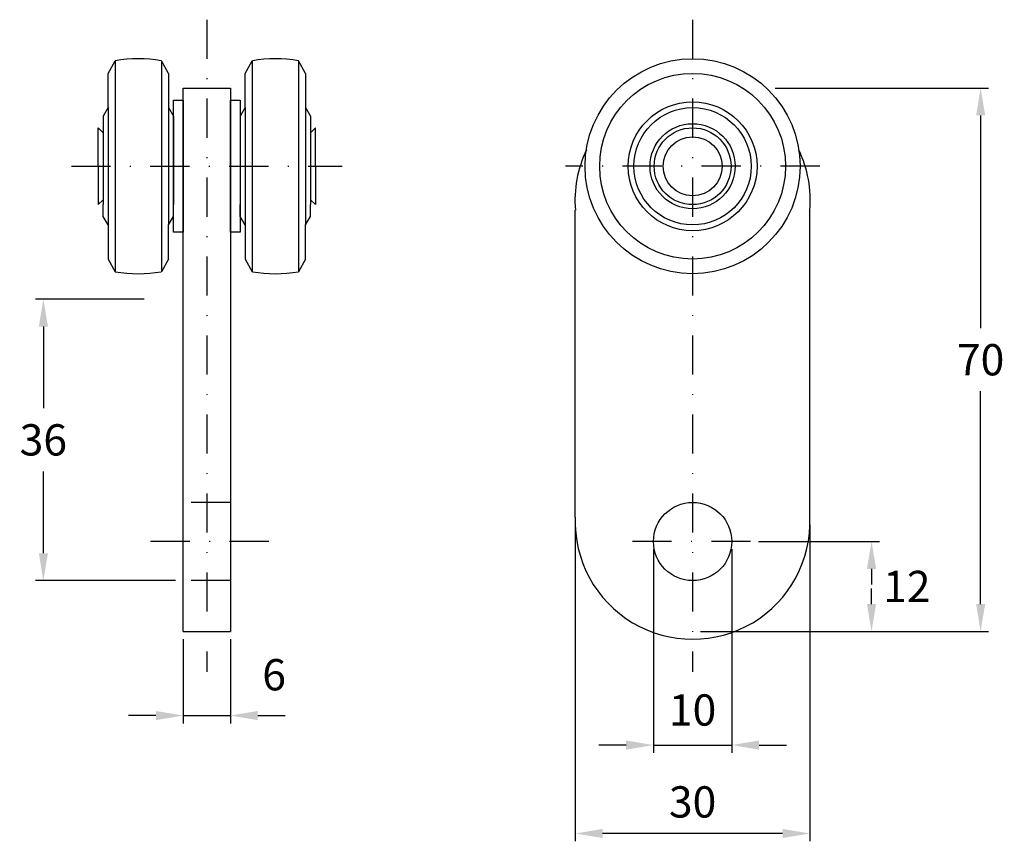
# Model space of a CAD drawing. Extents: x 1737 to 1862, y 1670 to 1776.
import ezdxf

# ---------------------------------------------------------------- set-up
doc = ezdxf.new("R2010")
doc.units = 0
doc.header["$LTSCALE"] = 10
doc.header["$MEASUREMENT"] = 0
doc.linetypes.add('DASHDOT', pattern=[1, 0.5, -0.25, 0, -0.25])
doc.linetypes.add('DASHED', pattern=[0.75, 0.5, -0.25])
doc.layers.get('DEFPOINTS').update_dxf_attribs({"linetype": 'CONTINUOUS'})
for name, color, linetype in [('KESKIVIIVA', 13, 'DASHDOT'), ('LC-000', 6, 'CONTINUOUS'), ('MITOITUS', 13, 'CONTINUOUS'), ('MUOTOVIIVA', 1, 'CONTINUOUS'), ('PIILOVIIVA', 3, 'DASHED')]:
    doc.layers.add(name, color=color, linetype=linetype)
doc.styles.add('LC-STANDARD', font='ARIAL.TTF')
doc.dimstyles.new('ARIAL', dxfattribs={"dimtxt": 3.5, "dimasz": 3.5, "dimexe": 2, "dimexo": 2, "dimgap": 2, "dimtad": 1, "dimtih": 1, "dimtoh": 1, "dimzin": 1, "dimtxsty": 'LC-STANDARD', "dimcen": 1, "dimclrt": 4, "dimazin": 3, "dimtfac": 1, "dimtofl": 0, "dimtmove": 0, "dimatfit": 3, "dimtolj": 1, "dimtzin": 1})

# ---------------------------------------------------------------- blocks, each defined once
blk = doc.blocks.new('*D2')
at = {"layer": 'DEFPOINTS', "color": 0, "linetype": 'BYBLOCK'}
for p in [(1757.49, 1697.3), (1763.52, 1697.3), (1763.52, 1686.54)]:
    blk.add_point(p, dxfattribs=at)
at = {"layer": 'LC-000', "color": 0, "linetype": 'BYBLOCK'}
for p, q in [((1757.49, 1696.3), (1757.49, 1685.54)), ((1763.52, 1696.3), (1763.52, 1685.54)), ((1753.99, 1686.54), (1750.49, 1686.54)), ((1757.49, 1686.54), (1763.52, 1686.54)), ((1767.02, 1686.54), (1770.52, 1686.54))]:
    blk.add_line(p, q, dxfattribs=at)
for points in [[(1753.99, 1687.12), (1753.99, 1685.95), (1757.49, 1686.54)], [(1767.02, 1687.12), (1767.02, 1685.95), (1763.52, 1686.54)]]:
    blk.add_solid(points, dxfattribs=at)
at = {"layer": 'LC-000', "color": 5, "linetype": 'BYBLOCK', "insert": (1769.11, 1691.76), "char_height": 4, "attachment_point": 5, "style": 'LC-STANDARD'}
blk.add_mtext('\\A1;6', dxfattribs=at)
blk = doc.blocks.new('*D1')
at = {"layer": 'DEFPOINTS', "color": 0, "linetype": 'BYBLOCK'}
for p in [(1739.6, 1739.8), (1753.48, 1739.8), (1757.49, 1703.8)]:
    blk.add_point(p, dxfattribs=at)
at = {"layer": 'LC-000', "color": 0, "linetype": 'BYBLOCK'}
for p, q in [((1752.48, 1739.8), (1738.6, 1739.8)), ((1739.6, 1736.3), (1739.6, 1725.84)), ((1739.6, 1707.3), (1739.6, 1717.75)), ((1756.49, 1703.8), (1738.6, 1703.8))]:
    blk.add_line(p, q, dxfattribs=at)
for points in [[(1739.02, 1736.3), (1740.19, 1736.3), (1739.6, 1739.8)], [(1739.02, 1707.3), (1740.19, 1707.3), (1739.6, 1703.8)]]:
    blk.add_solid(points, dxfattribs=at)
at = {"layer": 'LC-000', "color": 5, "linetype": 'BYBLOCK', "insert": (1739.6, 1721.8), "char_height": 4, "attachment_point": 5, "style": 'LC-STANDARD'}
blk.add_mtext('\\A1;36', dxfattribs=at)
blk = doc.blocks.new('*D4')
at = {"layer": 'DEFPOINTS', "color": 0, "linetype": 'BYBLOCK'}
for p in [(1830.03, 1708.8), (1822.62, 1697.3), (1845.5, 1697.3)]:
    blk.add_point(p, dxfattribs=at)
at = {"layer": 'LC-000', "color": 0, "linetype": 'BYBLOCK'}
for p, q in [((1831.03, 1708.8), (1846.5, 1708.8)), ((1845.5, 1705.3), (1845.5, 1703.3)), ((1845.5, 1700.8), (1845.5, 1702.8)), ((1823.62, 1697.3), (1846.5, 1697.3))]:
    blk.add_line(p, q, dxfattribs=at)
for points in [[(1844.91, 1705.3), (1846.08, 1705.3), (1845.5, 1708.8)], [(1844.91, 1700.8), (1846.08, 1700.8), (1845.5, 1697.3)]]:
    blk.add_solid(points, dxfattribs=at)
at = {"layer": 'LC-000', "color": 5, "linetype": 'BYBLOCK', "insert": (1850.01, 1703.05), "char_height": 4, "attachment_point": 5, "style": 'LC-STANDARD'}
blk.add_mtext('\\A1;12', dxfattribs=at)
blk = doc.blocks.new('*D3')
at = {"layer": 'DEFPOINTS', "color": 0, "linetype": 'BYBLOCK'}
for p in [(1832.16, 1766.8), (1822.62, 1697.3), (1859.45, 1697.3)]:
    blk.add_point(p, dxfattribs=at)
at = {"layer": 'LC-000', "color": 0, "linetype": 'BYBLOCK'}
for p, q in [((1833.16, 1766.8), (1860.45, 1766.8)), ((1859.45, 1763.3), (1859.45, 1736.09)), ((1859.45, 1700.8), (1859.45, 1728.01)), ((1823.62, 1697.3), (1860.45, 1697.3))]:
    blk.add_line(p, q, dxfattribs=at)
for points in [[(1858.87, 1763.3), (1860.03, 1763.3), (1859.45, 1766.8)], [(1858.87, 1700.8), (1860.03, 1700.8), (1859.45, 1697.3)]]:
    blk.add_solid(points, dxfattribs=at)
at = {"layer": 'LC-000', "color": 5, "linetype": 'BYBLOCK', "insert": (1859.45, 1732.05), "char_height": 4, "attachment_point": 5, "style": 'LC-STANDARD'}
blk.add_mtext('\\A1;70', dxfattribs=at)
blk = doc.blocks.new('*D5')
at = {"layer": 'DEFPOINTS', "color": 0, "linetype": 'BYBLOCK'}
for p in [(1817.62, 1708.8), (1827.62, 1708.8), (1827.62, 1682.76)]:
    blk.add_point(p, dxfattribs=at)
at = {"layer": 'LC-000', "color": 0, "linetype": 'BYBLOCK'}
for p, q in [((1817.62, 1707.8), (1817.62, 1681.76)), ((1827.62, 1707.8), (1827.62, 1681.76)), ((1814.12, 1682.76), (1810.62, 1682.76)), ((1817.62, 1682.76), (1827.62, 1682.76)), ((1831.12, 1682.76), (1834.62, 1682.76))]:
    blk.add_line(p, q, dxfattribs=at)
for points in [[(1814.12, 1683.35), (1814.12, 1682.18), (1817.62, 1682.76)], [(1831.12, 1683.35), (1831.12, 1682.18), (1827.62, 1682.76)]]:
    blk.add_solid(points, dxfattribs=at)
at = {"layer": 'LC-000', "color": 5, "linetype": 'BYBLOCK', "insert": (1822.62, 1687.25), "char_height": 4, "attachment_point": 5, "style": 'LC-STANDARD'}
blk.add_mtext('\\A1;10', dxfattribs=at)
blk = doc.blocks.new('*D0')
at = {"layer": 'DEFPOINTS', "color": 0, "linetype": 'BYBLOCK'}
for p in [(1807.62, 1711.92), (1837.62, 1711.92), (1807.62, 1671.45)]:
    blk.add_point(p, dxfattribs=at)
at = {"layer": 'LC-000', "color": 0, "linetype": 'BYBLOCK'}
for p, q in [((1807.62, 1710.92), (1807.62, 1670.45)), ((1837.62, 1710.92), (1837.62, 1670.45)), ((1834.12, 1671.45), (1811.12, 1671.45))]:
    blk.add_line(p, q, dxfattribs=at)
for points in [[(1811.12, 1672.03), (1811.12, 1670.87), (1807.62, 1671.45)], [(1834.12, 1672.03), (1834.12, 1670.87), (1837.62, 1671.45)]]:
    blk.add_solid(points, dxfattribs=at)
at = {"layer": 'LC-000', "color": 5, "linetype": 'BYBLOCK', "insert": (1822.62, 1675.49), "char_height": 4, "attachment_point": 5, "style": 'LC-STANDARD'}
blk.add_mtext('\\A1;30', dxfattribs=at)

msp = doc.modelspace()

# ---------------------------------------------------------------- linework, layer by layer
at = {"layer": 'KESKIVIIVA', "color": 13}
for p, q in [((1760.5, 1775.55), (1760.5, 1692.14)), ((1822.62, 1775.55), (1822.62, 1692.14)), ((1743.18, 1756.8), (1777.83, 1756.8)), ((1838.87, 1756.8), (1806.37, 1756.8)), ((1768.42, 1708.8), (1752.45, 1708.8)), ((1830.03, 1708.8), (1814.46, 1708.8))]:
    msp.add_line(p, q, dxfattribs=at)
at = {"layer": 'MUOTOVIIVA', "color": 1}
for p, q in [((1747.87, 1768.67), (1748.8, 1770.28)), ((1748.8, 1770.28), (1748.8, 1743.31)), ((1754.69, 1770.28), (1754.69, 1743.31)), ((1755.62, 1768.67), (1754.69, 1770.28)), ((1765.39, 1768.67), (1766.32, 1770.28)), ((1766.32, 1770.28), (1766.32, 1743.31)), ((1772.21, 1770.28), (1772.21, 1743.31)), ((1773.14, 1768.67), (1772.21, 1770.28)), ((1747.87, 1764.3), (1747.87, 1768.67)), ((1755.62, 1768.67), (1755.62, 1764.3)), ((1765.39, 1764.3), (1765.39, 1768.67)), ((1773.14, 1768.67), (1773.14, 1764.3)), ((1757.49, 1697.3), (1757.49, 1766.8)), ((1757.49, 1766.8), (1763.52, 1766.8)), ((1763.52, 1766.8), (1763.52, 1697.3)), ((1756.24, 1748.36), (1756.24, 1765.24)), ((1756.24, 1765.24), (1757.49, 1765.24)), ((1757.49, 1765.24), (1757.49, 1748.36)), ((1763.52, 1748.36), (1763.52, 1765.24)), ((1763.52, 1765.24), (1764.77, 1765.24)), ((1764.77, 1765.24), (1764.77, 1748.36)), ((1747.87, 1764.3), (1747.24, 1763.22)), ((1747.87, 1764.3), (1747.87, 1749.3)), ((1755.62, 1764.3), (1756.24, 1763.22)), ((1755.62, 1764.3), (1755.62, 1749.3)), ((1765.39, 1764.3), (1764.77, 1763.22)), ((1765.39, 1764.3), (1765.39, 1749.3)), ((1773.14, 1764.3), (1773.14, 1749.3)), ((1773.14, 1764.3), (1773.77, 1763.22)), ((1747.24, 1763.22), (1747.24, 1762.24)), ((1756.24, 1763.22), (1756.24, 1762.24)), ((1764.77, 1763.22), (1764.77, 1762.24)), ((1773.77, 1763.22), (1773.77, 1762.24)), ((1746.62, 1761.7), (1747.24, 1761.08)), ((1746.62, 1756.8), (1746.62, 1761.7)), ((1747.24, 1762.24), (1747.24, 1751.89)), ((1747.24, 1761.71), (1747.24, 1761.71)), ((1756.24, 1762.24), (1756.24, 1751.89)), ((1764.77, 1762.24), (1764.77, 1751.89)), ((1764.77, 1761.71), (1764.77, 1761.71)), ((1773.77, 1762.24), (1773.77, 1751.89)), ((1774.39, 1761.7), (1773.77, 1761.08)), ((1774.39, 1756.8), (1774.39, 1761.7)), ((1746.62, 1756.8), (1746.62, 1751.9)), ((1756.24, 1756.8), (1756.24, 1756.8)), ((1756.24, 1756.8), (1756.24, 1756.8)), ((1773.77, 1756.8), (1773.77, 1756.8)), ((1773.77, 1756.8), (1773.77, 1756.8)), ((1774.39, 1756.8), (1774.39, 1751.9)), ((1746.62, 1751.9), (1747.24, 1752.52)), ((1747.24, 1750.38), (1747.24, 1751.89)), ((1756.24, 1750.38), (1756.24, 1751.89)), ((1764.77, 1750.38), (1764.77, 1751.89)), ((1774.39, 1751.9), (1773.77, 1752.52)), ((1773.77, 1750.38), (1773.77, 1751.89)), ((1747.87, 1749.3), (1747.24, 1750.38)), ((1755.62, 1749.3), (1756.24, 1750.38)), ((1765.39, 1749.3), (1764.77, 1750.38)), ((1773.14, 1749.3), (1773.77, 1750.38)), ((1807.62, 1711.92), (1807.62, 1751.17)), ((1837.62, 1711.92), (1837.62, 1751.17)), ((1747.87, 1749.3), (1747.87, 1744.92)), ((1755.62, 1744.92), (1755.62, 1749.3)), ((1765.39, 1749.3), (1765.39, 1744.92)), ((1773.14, 1744.92), (1773.14, 1749.3)), ((1757.49, 1748.36), (1756.24, 1748.36)), ((1764.77, 1748.36), (1763.52, 1748.36)), ((1747.87, 1744.92), (1748.8, 1743.31)), ((1755.62, 1744.92), (1754.69, 1743.31)), ((1765.39, 1744.92), (1766.32, 1743.31)), ((1773.14, 1744.92), (1772.21, 1743.31)), ((1757.49, 1697.3), (1763.52, 1697.3))]:
    msp.add_line(p, q, dxfattribs=at)
for centre, radius in [((1822.62, 1756.8), 13.75), ((1822.62, 1756.8), 11.88), ((1822.62, 1756.8), 8.24), ((1822.62, 1756.8), 7.5), ((1822.62, 1756.8), 5.44), ((1822.62, 1756.8), 4.91), ((1822.62, 1756.8), 3.77), ((1822.62, 1708.8), 5)]:
    msp.add_circle(centre, radius, dxfattribs=at)
for centre, radius, start, end in [((1751.74, 1754.07), 16.48, 79.7031, 100.2969), ((1769.27, 1754.07), 16.48, 79.7031, 100.2969), ((1822.68, 1752.41), 15.1, 154.6094, 184.6769), ((1822.57, 1752.41), 15.1, 355.3231, 25.3906), ((1751.74, 1759.53), 16.48, 259.7031, 280.2969), ((1769.27, 1759.53), 16.48, 259.7031, 280.2969), ((1822.62, 1711.31), 15.01, 177.6617, 2.3383)]:
    msp.add_arc(centre, radius, start, end, dxfattribs=at)
at = {"layer": 'PIILOVIIVA'}
for p, q in [((1763.52, 1713.8), (1757.49, 1713.8)), ((1763.52, 1703.8), (1757.49, 1703.8))]:
    msp.add_line(p, q, dxfattribs=at)

# ---------------------------------------------------------------- dimensions: what is measured, and where the dimension line sits
at = {"layer": 'MITOITUS'}
for base, p1, p2, picture, middle in [((1859.44868335, 1697.29848339), (1832.16061463, 1766.79848339), (1822.6246775, 1697.29848339), '*D3', (1859.44868335, 1732.04848339)), ((1739.6, 1739.8), (1757.49, 1703.8), (1753.48, 1739.8), '*D1', (1739.6, 1721.8))]:
    dim = msp.add_linear_dim(base=base, p1=p1, p2=p2, angle=90, dimstyle='ARIAL', override={"dimtxt": 4, "dimexe": 1, "dimexo": 1, "dimdec": 0, "dimzin": 0, "dimcen": 0.09, "dimclrt": 5}, dxfattribs=at)
    dim.commit()
    dim.dimension.update_dxf_attribs({"geometry": picture, "text_midpoint": middle})
dim = msp.add_linear_dim(base=(1807.62, 1671.45), p1=(1837.62, 1711.92), p2=(1807.62, 1711.92), dimstyle='ARIAL', override={"dimtxt": 4, "dimexe": 1, "dimexo": 1, "dimdec": 0, "dimzin": 0, "dimcen": 0.09, "dimclrt": 5}, dxfattribs=at)
dim.commit()
dim.dimension.update_dxf_attribs({"geometry": '*D0', "text_midpoint": (1822.62, 1675.49)})
for base, p1, p2, picture, middle in [((1827.62, 1682.76), (1817.62, 1708.8), (1827.62, 1708.8), '*D5', (1822.62, 1687.25)), ((1763.52, 1686.54), (1757.49, 1697.3), (1763.52, 1697.3), '*D2', (1769.11, 1691.76))]:
    dim = msp.add_linear_dim(base=base, p1=p1, p2=p2, dimstyle='ARIAL', override={"dimtxt": 4, "dimexe": 1, "dimexo": 1, "dimdec": 0, "dimzin": 0, "dimcen": 0.09, "dimclrt": 5}, dxfattribs=at)
    dim.commit()
    dim.dimension.update_dxf_attribs({"geometry": picture, "text_midpoint": middle, "dimtype": 128})
dim = msp.add_linear_dim(base=(1845.49603874, 1697.29848339), p1=(1830.03344878, 1708.79848339), p2=(1822.6246775, 1697.29848339), angle=90, dimstyle='ARIAL', override={"dimtxt": 4, "dimexe": 1, "dimexo": 1, "dimdec": 0, "dimzin": 0, "dimcen": 0.09, "dimclrt": 5}, dxfattribs=at)
dim.commit()
dim.dimension.update_dxf_attribs({"geometry": '*D4', "text_midpoint": (1850.01266763, 1703.04848339), "dimtype": 128})

doc.saveas('drawing.dxf')
